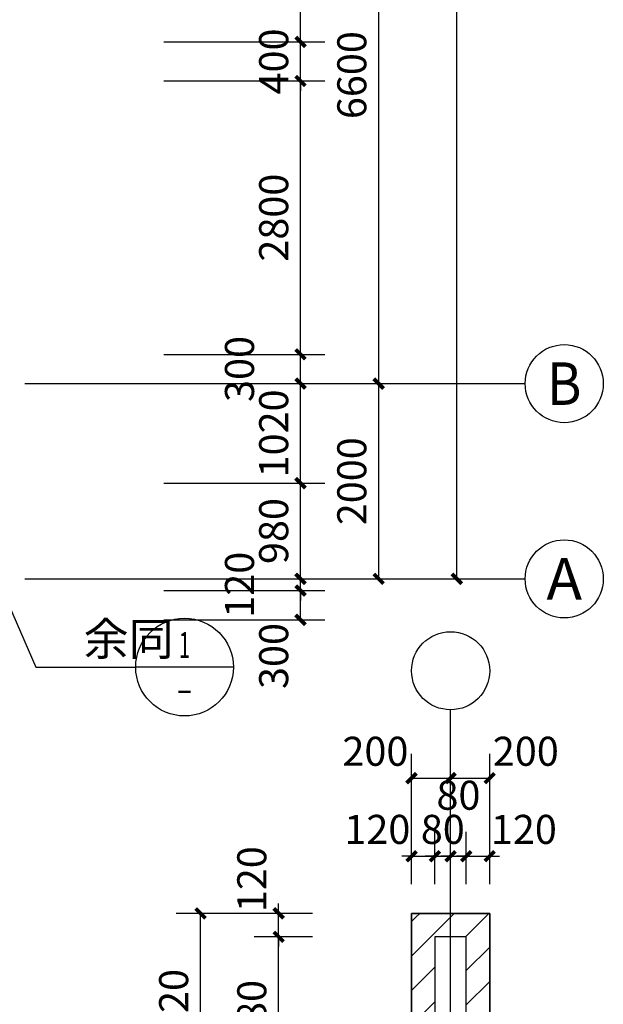
# Model space of a CAD drawing. Extents: x -110744 to 351144, y -329414 to 319066.
# Drawn here: x 289692 to 295667, y 197576 to 207662 of the extents above; entities that cross this region are included whole.
import ezdxf
from ezdxf.enums import TextEntityAlignment as Align

# ---------------------------------------------------------------- set-up
doc = ezdxf.new("R2010")
doc.units = 0
doc.header["$LTSCALE"] = 1000
doc.header["$MEASUREMENT"] = 0
doc.linetypes.add('DOTE', pattern=[2.42, 2, -0.2, 0.02, -0.2])
for name, color, linetype in [('AXIS', 3, 'Continuous'), ('AXIS_TEXT', 7, 'Continuous'), ('COLUMN', 2, 'Continuous'), ('DIM_IDEN', 3, 'Continuous'), ('DIM_SYMB', 3, 'Continuous'), ('DOTE', 14, 'DOTE'), ('PUB_DIM', 3, 'Continuous'), ('PUB_HATCH', 252, 'Continuous'), ('PUB_TEXT', 7, 'Continuous'), ('WALL', 2, 'Continuous'), ('WINDOW', 4, 'Continuous')]:
    doc.layers.add(name, color=color, linetype=linetype)
doc.styles.add('_TCH_AXIS', font='COMPLEX', dxfattribs={"bigfont": 'GBCBIG'})
doc.styles.add('_TCH_DIM', font='SIMPLEX', dxfattribs={"bigfont": 'GBCBIG'})
doc.styles.add('_TCH_DIM_T3', font='SIMPLEX', dxfattribs={"width": 0.705882, "bigfont": 'GBCBIG'})
doc.styles.add('_TCH_LABEL', font='COMPLEX', dxfattribs={"bigfont": 'GBCBIG'})
doc.styles.add('COMPLEX', font='COMPLEX')
doc.dimstyles.new('_TCH_ARCH&&100', dxfattribs={"dimtxt": 297.5, "dimasz": 100, "dimexe": 250, "dimexo": 300, "dimgap": 126.25, "dimtad": 1, "dimdec": 0, "dimzin": 0, "dimdsep": 46, "dimtxsty": '_TCH_DIM_T3', "dimblk": 'ARCHTICK', "dimcen": 0.09, "dimclrt": 7, "dimazin": 2, "dimtfac": 1, "dimtdec": 0, "dimtix": 1, "dimtmove": 2, "dimatfit": 3, "dimfxl": 1, "dimtolj": 1, "dimtzin": 0, "dimarcsym": 0})
doc.dimstyles.new('_TCH_ARCH&&50', dxfattribs={"dimtxt": 148.75, "dimasz": 50, "dimexe": 125, "dimexo": 150, "dimgap": 63.125, "dimtad": 1, "dimdec": 0, "dimzin": 0, "dimdsep": 46, "dimtxsty": '_TCH_DIM_T3', "dimblk": 'ARCHTICK', "dimcen": 0.09, "dimclrt": 7, "dimazin": 2, "dimtfac": 1, "dimtdec": 0, "dimtix": 1, "dimtmove": 2, "dimatfit": 3, "dimfxl": 1, "dimtolj": 1, "dimtzin": 0, "dimarcsym": 0})
pattern_1 = [(45, (0, 89.76), (-88.38838, 88.38838), [])]

# ---------------------------------------------------------------- blocks, each defined once
blk = doc.blocks.new('$WINLIB2D$00000001')
at = {"color": 0}
for points in [[(-0.5, 0.5), (-0.5, -0.5)], [(-0.5, 0.5), (0.5, 0.5)], [(0.5, -0.5), (0.5, 0.5)], [(0.5, 0.167), (-0.5, 0.167)], [(0.5, -0.167), (-0.5, -0.167)], [(-0.5, -0.5), (0.5, -0.5)]]:
    blk.add_lwpolyline(points, dxfattribs=at)
blk = doc.blocks.new('_AXISO')
blk.add_circle((0, 0), 0.5)
at = {"layer": 'AXIS_TEXT', "style": 'COMPLEX', "width": 1.041667}
blk.add_attdef('A', text='', height=0.56, dxfattribs=at).set_placement((-0.25, -0.28), (0.25, -0.28), align=Align.FIT)
blk = doc.blocks.new('_ArchTick')
at = {"color": 0, "linetype": 'ByBlock', "const_width": 0.4}
blk.add_lwpolyline([(-0.5, -0.5), (0.5, 0.5)], dxfattribs=at)
blk = doc.blocks.new('*D1886')
at = {"layer": 'Defpoints', "color": 0, "transparency": 16777216}
for p in [(208660.9, 77755), (208984.2, 77755), (208984.2, 77635)]:
    blk.add_point(p, dxfattribs=at)
at = {"layer": 'PUB_DIM', "color": 0, "lineweight": -2, "transparency": 16777216}
for p, q in [((208660.9, 77755), (208660.9, 77805)), ((208834.2, 77755), (208535.9, 77755)), ((208660.9, 77635), (208660.9, 77755)), ((208834.2, 77635), (208535.9, 77635)), ((208660.9, 77635), (208660.9, 77585))]:
    blk.add_line(p, q, dxfattribs=at)
at = {"layer": 'PUB_DIM', "color": 0, "lineweight": -2, "transparency": 16777216, "xscale": 50, "yscale": 50, "zscale": 50}
for p, rotation in [((208660.9, 77755), 270), ((208660.9, 77635), 90)]:
    blk.add_blockref('_ArchTick', p, dxfattribs=dict(at, rotation=rotation))
at = {"layer": 'PUB_DIM', "color": 7, "transparency": 16777216, "insert": (208523.4, 77460), "char_height": 148.75, "attachment_point": 5, "rotation": 90, "style": '_TCH_DIM_T3'}
blk.add_mtext('\\A1;120', dxfattribs=at)
blk = doc.blocks.new('*D1887')
at = {"layer": 'Defpoints', "color": 0, "transparency": 16777216}
for p in [(208660.9, 77875), (208984.2, 77875), (208984.2, 77755)]:
    blk.add_point(p, dxfattribs=at)
at = {"layer": 'PUB_DIM', "color": 0, "lineweight": -2, "transparency": 16777216}
for p, q in [((208660.9, 77875), (208660.9, 77925)), ((208834.2, 77875), (208535.9, 77875)), ((208660.9, 77755), (208660.9, 77875)), ((208834.2, 77755), (208535.9, 77755)), ((208660.9, 77755), (208660.9, 77705))]:
    blk.add_line(p, q, dxfattribs=at)
at = {"layer": 'PUB_DIM', "color": 0, "lineweight": -2, "transparency": 16777216, "xscale": 50, "yscale": 50, "zscale": 50}
for p, rotation in [((208660.9, 77875), 270), ((208660.9, 77755), 90)]:
    blk.add_blockref('_ArchTick', p, dxfattribs=dict(at, rotation=rotation))
at = {"layer": 'PUB_DIM', "color": 7, "transparency": 16777216, "insert": (208523.4, 77815), "char_height": 148.75, "attachment_point": 5, "rotation": 90, "style": '_TCH_DIM_T3'}
blk.add_mtext('\\A1;120', dxfattribs=at)
blk = doc.blocks.new('*D1888')
at = {"layer": 'Defpoints', "color": 0, "transparency": 16777216}
for p in [(208660.9, 78655), (208984.2, 78655), (208984.2, 77875)]:
    blk.add_point(p, dxfattribs=at)
at = {"layer": 'PUB_DIM', "color": 0, "lineweight": -2, "transparency": 16777216}
for p, q in [((208834.2, 78655), (208535.9, 78655)), ((208660.9, 77875), (208660.9, 78655)), ((208834.2, 77875), (208535.9, 77875))]:
    blk.add_line(p, q, dxfattribs=at)
at = {"layer": 'PUB_DIM', "color": 0, "lineweight": -2, "transparency": 16777216, "xscale": 50, "yscale": 50, "zscale": 50}
for p, rotation in [((208660.9, 78655), 90), ((208660.9, 77875), 270)]:
    blk.add_blockref('_ArchTick', p, dxfattribs=dict(at, rotation=rotation))
at = {"layer": 'PUB_DIM', "color": 7, "transparency": 16777216, "insert": (208523.4, 78265), "char_height": 148.75, "attachment_point": 5, "rotation": 90, "style": '_TCH_DIM_T3'}
blk.add_mtext('\\A1;780', dxfattribs=at)
blk = doc.blocks.new('*D1889')
at = {"layer": 'Defpoints', "color": 0, "transparency": 16777216}
for p in [(208660.9, 78775), (208984.2, 78775), (208984.2, 78655)]:
    blk.add_point(p, dxfattribs=at)
at = {"layer": 'PUB_DIM', "color": 0, "lineweight": -2, "transparency": 16777216}
for p, q in [((208660.9, 78775), (208660.9, 78825)), ((208834.2, 78775), (208535.9, 78775)), ((208660.9, 78655), (208660.9, 78775)), ((208834.2, 78655), (208535.9, 78655)), ((208660.9, 78655), (208660.9, 78605))]:
    blk.add_line(p, q, dxfattribs=at)
at = {"layer": 'PUB_DIM', "color": 0, "lineweight": -2, "transparency": 16777216, "xscale": 50, "yscale": 50, "zscale": 50}
for p, rotation in [((208660.9, 78775), 270), ((208660.9, 78655), 90)]:
    blk.add_blockref('_ArchTick', p, dxfattribs=dict(at, rotation=rotation))
at = {"layer": 'PUB_DIM', "color": 7, "transparency": 16777216, "insert": (208523.4, 78950), "char_height": 148.75, "attachment_point": 5, "rotation": 90, "style": '_TCH_DIM_T3'}
blk.add_mtext('\\A1;120', dxfattribs=at)
blk = doc.blocks.new('*D1890')
at = {"layer": 'Defpoints', "color": 0, "transparency": 16777216}
for p in [(208260.9, 77755), (208984.2, 77755), (208984.2, 77635)]:
    blk.add_point(p, dxfattribs=at)
at = {"layer": 'PUB_DIM', "color": 0, "lineweight": -2, "transparency": 16777216}
for p, q in [((208260.9, 77755), (208260.9, 77805)), ((208834.2, 77755), (208135.9, 77755)), ((208260.9, 77635), (208260.9, 77755)), ((208834.2, 77635), (208135.9, 77635)), ((208260.9, 77635), (208260.9, 77585))]:
    blk.add_line(p, q, dxfattribs=at)
at = {"layer": 'PUB_DIM', "color": 0, "lineweight": -2, "transparency": 16777216, "xscale": 50, "yscale": 50, "zscale": 50}
for p, rotation in [((208260.9, 77755), 270), ((208260.9, 77635), 90)]:
    blk.add_blockref('_ArchTick', p, dxfattribs=dict(at, rotation=rotation))
at = {"layer": 'PUB_DIM', "color": 7, "transparency": 16777216, "insert": (208123.4, 77460), "char_height": 148.75, "attachment_point": 5, "rotation": 90, "style": '_TCH_DIM_T3'}
blk.add_mtext('\\A1;120', dxfattribs=at)
blk = doc.blocks.new('*D1891')
at = {"layer": 'Defpoints', "color": 0, "transparency": 16777216}
for p in [(208260.9, 78775), (208984.2, 78775), (208984.2, 77755)]:
    blk.add_point(p, dxfattribs=at)
at = {"layer": 'PUB_DIM', "color": 0, "lineweight": -2, "transparency": 16777216}
for p, q in [((208834.2, 78775), (208135.9, 78775)), ((208260.9, 77755), (208260.9, 78775)), ((208834.2, 77755), (208135.9, 77755))]:
    blk.add_line(p, q, dxfattribs=at)
at = {"layer": 'PUB_DIM', "color": 0, "lineweight": -2, "transparency": 16777216, "xscale": 50, "yscale": 50, "zscale": 50}
for p, rotation in [((208260.9, 78775), 90), ((208260.9, 77755), 270)]:
    blk.add_blockref('_ArchTick', p, dxfattribs=dict(at, rotation=rotation))
at = {"layer": 'PUB_DIM', "color": 7, "transparency": 16777216, "insert": (208123.4, 78265), "char_height": 148.75, "attachment_point": 5, "rotation": 90, "style": '_TCH_DIM_T3'}
blk.add_mtext('\\A1;1020', dxfattribs=at)
blk = doc.blocks.new('*D1892')
at = {"layer": 'Defpoints', "color": 0, "transparency": 16777216}
for p in [(209461.2, 79067.8), (209341.2, 78775), (209461.2, 78775)]:
    blk.add_point(p, dxfattribs=at)
at = {"layer": 'PUB_DIM', "color": 0, "lineweight": -2, "transparency": 16777216}
for p, q in [((209341.2, 78925), (209341.2, 79192.8)), ((209461.2, 78925), (209461.2, 79192.8)), ((209341.2, 79067.8), (209291.2, 79067.8)), ((209341.2, 79067.8), (209461.2, 79067.8)), ((209461.2, 79067.8), (209511.2, 79067.8))]:
    blk.add_line(p, q, dxfattribs=at)
at = {"layer": 'PUB_DIM', "color": 0, "lineweight": -2, "transparency": 16777216, "xscale": 50, "yscale": 50, "zscale": 50}
blk.add_blockref('_ArchTick', (209341.2, 79067.8), dxfattribs=at)
at = {"layer": 'PUB_DIM', "color": 0, "lineweight": -2, "transparency": 16777216, "xscale": 50, "yscale": 50, "zscale": 50, "rotation": 180}
blk.add_blockref('_ArchTick', (209461.2, 79067.8), dxfattribs=at)
at = {"layer": 'PUB_DIM', "color": 7, "transparency": 16777216, "insert": (209166.2, 79205.3), "char_height": 148.75, "attachment_point": 5, "style": '_TCH_DIM_T3'}
blk.add_mtext('\\A1;120', dxfattribs=at)
blk = doc.blocks.new('*D1893')
at = {"layer": 'Defpoints', "color": 0, "transparency": 16777216}
for p in [(209541.2, 79067.8), (209461.2, 78775), (209541.2, 78775)]:
    blk.add_point(p, dxfattribs=at)
at = {"layer": 'PUB_DIM', "color": 0, "lineweight": -2, "transparency": 16777216}
for p, q in [((209461.2, 78925), (209461.2, 79192.8)), ((209541.2, 78925), (209541.2, 79192.8)), ((209461.2, 79067.8), (209411.2, 79067.8)), ((209461.2, 79067.8), (209541.2, 79067.8)), ((209541.2, 79067.8), (209591.2, 79067.8))]:
    blk.add_line(p, q, dxfattribs=at)
at = {"layer": 'PUB_DIM', "color": 0, "lineweight": -2, "transparency": 16777216, "xscale": 50, "yscale": 50, "zscale": 50}
blk.add_blockref('_ArchTick', (209461.2, 79067.8), dxfattribs=at)
at = {"layer": 'PUB_DIM', "color": 0, "lineweight": -2, "transparency": 16777216, "xscale": 50, "yscale": 50, "zscale": 50, "rotation": 180}
blk.add_blockref('_ArchTick', (209541.2, 79067.8), dxfattribs=at)
at = {"layer": 'PUB_DIM', "color": 7, "transparency": 16777216, "insert": (209501.2, 79205.3), "char_height": 148.75, "attachment_point": 5, "style": '_TCH_DIM_T3'}
blk.add_mtext('\\A1;80', dxfattribs=at)
blk = doc.blocks.new('*D1894')
at = {"layer": 'Defpoints', "color": 0, "transparency": 16777216}
for p in [(209621.2, 79067.8), (209541.2, 78775), (209621.2, 78775)]:
    blk.add_point(p, dxfattribs=at)
at = {"layer": 'PUB_DIM', "color": 0, "lineweight": -2, "transparency": 16777216}
for p, q in [((209541.2, 78925), (209541.2, 79192.8)), ((209621.2, 78925), (209621.2, 79192.8)), ((209541.2, 79067.8), (209491.2, 79067.8)), ((209541.2, 79067.8), (209621.2, 79067.8)), ((209621.2, 79067.8), (209671.2, 79067.8))]:
    blk.add_line(p, q, dxfattribs=at)
at = {"layer": 'PUB_DIM', "color": 0, "lineweight": -2, "transparency": 16777216, "xscale": 50, "yscale": 50, "zscale": 50}
blk.add_blockref('_ArchTick', (209541.2, 79067.8), dxfattribs=at)
at = {"layer": 'PUB_DIM', "color": 0, "lineweight": -2, "transparency": 16777216, "xscale": 50, "yscale": 50, "zscale": 50, "rotation": 180}
blk.add_blockref('_ArchTick', (209621.2, 79067.8), dxfattribs=at)
at = {"layer": 'PUB_DIM', "color": 7, "transparency": 16777216, "insert": (209581.2, 79380.3), "char_height": 148.75, "attachment_point": 5, "style": '_TCH_DIM_T3'}
blk.add_mtext('\\A1;80', dxfattribs=at)
blk = doc.blocks.new('*D1895')
at = {"layer": 'Defpoints', "color": 0, "transparency": 16777216}
for p in [(209741.2, 79067.8), (209621.2, 78775), (209741.2, 78775)]:
    blk.add_point(p, dxfattribs=at)
at = {"layer": 'PUB_DIM', "color": 0, "lineweight": -2, "transparency": 16777216}
for p, q in [((209621.2, 78925), (209621.2, 79192.8)), ((209741.2, 78925), (209741.2, 79192.8)), ((209621.2, 79067.8), (209571.2, 79067.8)), ((209621.2, 79067.8), (209741.2, 79067.8)), ((209741.2, 79067.8), (209791.2, 79067.8))]:
    blk.add_line(p, q, dxfattribs=at)
at = {"layer": 'PUB_DIM', "color": 0, "lineweight": -2, "transparency": 16777216, "xscale": 50, "yscale": 50, "zscale": 50}
blk.add_blockref('_ArchTick', (209621.2, 79067.8), dxfattribs=at)
at = {"layer": 'PUB_DIM', "color": 0, "lineweight": -2, "transparency": 16777216, "xscale": 50, "yscale": 50, "zscale": 50, "rotation": 180}
blk.add_blockref('_ArchTick', (209741.2, 79067.8), dxfattribs=at)
at = {"layer": 'PUB_DIM', "color": 7, "transparency": 16777216, "insert": (209916.2, 79205.3), "char_height": 148.75, "attachment_point": 5, "style": '_TCH_DIM_T3'}
blk.add_mtext('\\A1;120', dxfattribs=at)
blk = doc.blocks.new('*D1896')
at = {"layer": 'Defpoints', "color": 0, "transparency": 16777216}
for p in [(209541.2, 79467.8), (209341.2, 78775), (209541.2, 78775)]:
    blk.add_point(p, dxfattribs=at)
at = {"layer": 'PUB_DIM', "color": 0, "lineweight": -2, "transparency": 16777216}
for p, q in [((209341.2, 78925), (209341.2, 79592.8)), ((209541.2, 78925), (209541.2, 79592.8)), ((209341.2, 79467.8), (209541.2, 79467.8))]:
    blk.add_line(p, q, dxfattribs=at)
at = {"layer": 'PUB_DIM', "color": 0, "lineweight": -2, "transparency": 16777216, "xscale": 50, "yscale": 50, "zscale": 50, "rotation": 180}
blk.add_blockref('_ArchTick', (209341.2, 79467.8), dxfattribs=at)
at = {"layer": 'PUB_DIM', "color": 0, "lineweight": -2, "transparency": 16777216, "xscale": 50, "yscale": 50, "zscale": 50}
blk.add_blockref('_ArchTick', (209541.2, 79467.8), dxfattribs=at)
at = {"layer": 'PUB_DIM', "color": 7, "transparency": 16777216, "insert": (209156.2, 79605.3), "char_height": 148.75, "attachment_point": 5, "style": '_TCH_DIM_T3'}
blk.add_mtext('\\A1;200', dxfattribs=at)
blk = doc.blocks.new('*D1897')
at = {"layer": 'Defpoints', "color": 0, "transparency": 16777216}
for p in [(209741.2, 79467.8), (209541.2, 78775), (209741.2, 78775)]:
    blk.add_point(p, dxfattribs=at)
at = {"layer": 'PUB_DIM', "color": 0, "lineweight": -2, "transparency": 16777216}
for p, q in [((209541.2, 78925), (209541.2, 79592.8)), ((209741.2, 78925), (209741.2, 79592.8)), ((209541.2, 79467.8), (209741.2, 79467.8))]:
    blk.add_line(p, q, dxfattribs=at)
at = {"layer": 'PUB_DIM', "color": 0, "lineweight": -2, "transparency": 16777216, "xscale": 50, "yscale": 50, "zscale": 50, "rotation": 180}
blk.add_blockref('_ArchTick', (209541.2, 79467.8), dxfattribs=at)
at = {"layer": 'PUB_DIM', "color": 0, "lineweight": -2, "transparency": 16777216, "xscale": 50, "yscale": 50, "zscale": 50}
blk.add_blockref('_ArchTick', (209741.2, 79467.8), dxfattribs=at)
at = {"layer": 'PUB_DIM', "color": 7, "transparency": 16777216, "insert": (209926.2, 79605.3), "char_height": 148.75, "attachment_point": 5, "style": '_TCH_DIM_T3'}
blk.add_mtext('\\A1;200', dxfattribs=at)
blk = doc.blocks.new('*D1766')
at = {"layer": 'Defpoints', "color": 0, "transparency": 16777216}
for p in [(290867, 210334), (292567, 210334), (290867, 207434)]:
    blk.add_point(p, dxfattribs=at)
at = {"layer": 'PUB_DIM', "color": 0, "lineweight": -2, "transparency": 16777216}
for p, q in [((291167, 210334), (292817, 210334)), ((292567, 207434), (292567, 210334)), ((291167, 207434), (292817, 207434))]:
    blk.add_line(p, q, dxfattribs=at)
at = {"layer": 'PUB_DIM', "color": 0, "lineweight": -2, "transparency": 16777216, "xscale": 100, "yscale": 100, "zscale": 100}
for p, rotation in [((292567, 210334), 90), ((292567, 207434), 270)]:
    blk.add_blockref('_ArchTick', p, dxfattribs=dict(at, rotation=rotation))
at = {"layer": 'PUB_DIM', "color": 7, "transparency": 16777216, "insert": (292292, 208884), "char_height": 297.5, "attachment_point": 5, "rotation": 90, "style": '_TCH_DIM_T3'}
blk.add_mtext('\\A1;2900', dxfattribs=at)
blk = doc.blocks.new('*D1767')
at = {"layer": 'Defpoints', "color": 0, "transparency": 16777216}
for p in [(290867, 207434), (292567, 207434), (290867, 207034)]:
    blk.add_point(p, dxfattribs=at)
at = {"layer": 'PUB_DIM', "color": 0, "lineweight": -2, "transparency": 16777216}
for p, q in [((292567, 207434), (292567, 207534)), ((291167, 207434), (292817, 207434)), ((292567, 207034), (292567, 207434)), ((291167, 207034), (292817, 207034)), ((292567, 207034), (292567, 206934))]:
    blk.add_line(p, q, dxfattribs=at)
at = {"layer": 'PUB_DIM', "color": 0, "lineweight": -2, "transparency": 16777216, "xscale": 100, "yscale": 100, "zscale": 100}
for p, rotation in [((292567, 207434), 270), ((292567, 207034), 90)]:
    blk.add_blockref('_ArchTick', p, dxfattribs=dict(at, rotation=rotation))
at = {"layer": 'PUB_DIM', "color": 7, "transparency": 16777216, "insert": (292292, 207234), "char_height": 297.5, "attachment_point": 5, "rotation": 90, "style": '_TCH_DIM_T3'}
blk.add_mtext('\\A1;400', dxfattribs=at)
blk = doc.blocks.new('*D1768')
at = {"layer": 'Defpoints', "color": 0, "transparency": 16777216}
for p in [(290867, 207034), (292567, 207034), (290867, 204234)]:
    blk.add_point(p, dxfattribs=at)
at = {"layer": 'PUB_DIM', "color": 0, "lineweight": -2, "transparency": 16777216}
for p, q in [((291167, 207034), (292817, 207034)), ((292567, 204234), (292567, 207034)), ((291167, 204234), (292817, 204234))]:
    blk.add_line(p, q, dxfattribs=at)
at = {"layer": 'PUB_DIM', "color": 0, "lineweight": -2, "transparency": 16777216, "xscale": 100, "yscale": 100, "zscale": 100}
for p, rotation in [((292567, 207034), 90), ((292567, 204234), 270)]:
    blk.add_blockref('_ArchTick', p, dxfattribs=dict(at, rotation=rotation))
at = {"layer": 'PUB_DIM', "color": 7, "transparency": 16777216, "insert": (292292, 205634), "char_height": 297.5, "attachment_point": 5, "rotation": 90, "style": '_TCH_DIM_T3'}
blk.add_mtext('\\A1;2800', dxfattribs=at)
blk = doc.blocks.new('*D1769')
at = {"layer": 'Defpoints', "color": 0, "transparency": 16777216}
for p in [(290867, 204234), (292567, 204234), (290867, 203934)]:
    blk.add_point(p, dxfattribs=at)
at = {"layer": 'PUB_DIM', "color": 0, "lineweight": -2, "transparency": 16777216}
for p, q in [((291167, 204234), (292817, 204234)), ((292567, 203934), (292567, 204234)), ((291167, 203934), (292817, 203934))]:
    blk.add_line(p, q, dxfattribs=at)
at = {"layer": 'PUB_DIM', "color": 0, "lineweight": -2, "transparency": 16777216, "xscale": 100, "yscale": 100, "zscale": 100}
for p, rotation in [((292567, 204234), 90), ((292567, 203934), 270)]:
    blk.add_blockref('_ArchTick', p, dxfattribs=dict(at, rotation=rotation))
at = {"layer": 'PUB_DIM', "color": 7, "transparency": 16777216, "insert": (291942, 204084), "char_height": 297.5, "attachment_point": 5, "rotation": 90, "style": '_TCH_DIM_T3'}
blk.add_mtext('\\A1;300', dxfattribs=at)
blk = doc.blocks.new('*D1770')
at = {"layer": 'Defpoints', "color": 0, "transparency": 16777216}
for p in [(290867, 203934), (292567, 203934), (290867, 202914)]:
    blk.add_point(p, dxfattribs=at)
at = {"layer": 'PUB_DIM', "color": 0, "lineweight": -2, "transparency": 16777216}
for p, q in [((291167, 203934), (292817, 203934)), ((292567, 202914), (292567, 203934)), ((291167, 202914), (292817, 202914))]:
    blk.add_line(p, q, dxfattribs=at)
at = {"layer": 'PUB_DIM', "color": 0, "lineweight": -2, "transparency": 16777216, "xscale": 100, "yscale": 100, "zscale": 100}
for p, rotation in [((292567, 203934), 90), ((292567, 202914), 270)]:
    blk.add_blockref('_ArchTick', p, dxfattribs=dict(at, rotation=rotation))
at = {"layer": 'PUB_DIM', "color": 7, "transparency": 16777216, "insert": (292292, 203424), "char_height": 297.5, "attachment_point": 5, "rotation": 90, "style": '_TCH_DIM_T3'}
blk.add_mtext('\\A1;1020', dxfattribs=at)
blk = doc.blocks.new('*D1771')
at = {"layer": 'Defpoints', "color": 0, "transparency": 16777216}
for p in [(290867, 202914), (292567, 202914), (290867, 201934)]:
    blk.add_point(p, dxfattribs=at)
at = {"layer": 'PUB_DIM', "color": 0, "lineweight": -2, "transparency": 16777216}
for p, q in [((291167, 202914), (292817, 202914)), ((292567, 201934), (292567, 202914)), ((291167, 201934), (292817, 201934))]:
    blk.add_line(p, q, dxfattribs=at)
at = {"layer": 'PUB_DIM', "color": 0, "lineweight": -2, "transparency": 16777216, "xscale": 100, "yscale": 100, "zscale": 100}
for p, rotation in [((292567, 202914), 90), ((292567, 201934), 270)]:
    blk.add_blockref('_ArchTick', p, dxfattribs=dict(at, rotation=rotation))
at = {"layer": 'PUB_DIM', "color": 7, "transparency": 16777216, "insert": (292292, 202424), "char_height": 297.5, "attachment_point": 5, "rotation": 90, "style": '_TCH_DIM_T3'}
blk.add_mtext('\\A1;980', dxfattribs=at)
blk = doc.blocks.new('*D1772')
at = {"layer": 'Defpoints', "color": 0, "transparency": 16777216}
for p in [(290867, 201934), (292567, 201934), (290867, 201814)]:
    blk.add_point(p, dxfattribs=at)
at = {"layer": 'PUB_DIM', "color": 0, "lineweight": -2, "transparency": 16777216}
for p, q in [((292567, 201934), (292567, 202034)), ((291167, 201934), (292817, 201934)), ((292567, 201814), (292567, 201934)), ((291167, 201814), (292817, 201814)), ((292567, 201814), (292567, 201714))]:
    blk.add_line(p, q, dxfattribs=at)
at = {"layer": 'PUB_DIM', "color": 0, "lineweight": -2, "transparency": 16777216, "xscale": 100, "yscale": 100, "zscale": 100}
for p, rotation in [((292567, 201934), 270), ((292567, 201814), 90)]:
    blk.add_blockref('_ArchTick', p, dxfattribs=dict(at, rotation=rotation))
at = {"layer": 'PUB_DIM', "color": 7, "transparency": 16777216, "insert": (291942, 201874), "char_height": 297.5, "attachment_point": 5, "rotation": 90, "style": '_TCH_DIM_T3'}
blk.add_mtext('\\A1;120', dxfattribs=at)
blk = doc.blocks.new('*D1773')
at = {"layer": 'Defpoints', "color": 0, "transparency": 16777216}
for p in [(290867, 201814), (292567, 201814), (290867, 201514)]:
    blk.add_point(p, dxfattribs=at)
at = {"layer": 'PUB_DIM', "color": 0, "lineweight": -2, "transparency": 16777216}
for p, q in [((291167, 201814), (292817, 201814)), ((292567, 201514), (292567, 201814)), ((291167, 201514), (292817, 201514))]:
    blk.add_line(p, q, dxfattribs=at)
at = {"layer": 'PUB_DIM', "color": 0, "lineweight": -2, "transparency": 16777216, "xscale": 100, "yscale": 100, "zscale": 100}
for p, rotation in [((292567, 201814), 90), ((292567, 201514), 270)]:
    blk.add_blockref('_ArchTick', p, dxfattribs=dict(at, rotation=rotation))
at = {"layer": 'PUB_DIM', "color": 7, "transparency": 16777216, "insert": (292292, 201144), "char_height": 297.5, "attachment_point": 5, "rotation": 90, "style": '_TCH_DIM_T3'}
blk.add_mtext('\\A1;300', dxfattribs=at)
blk = doc.blocks.new('*D1774')
at = {"layer": 'AXIS', "color": 0, "lineweight": -2, "transparency": 16777216}
for p, q in [((291167, 223539), (294417, 223539)), ((294167, 201934), (294167, 223539)), ((291167, 201934), (294417, 201934))]:
    blk.add_line(p, q, dxfattribs=at)
at = {"layer": 'Defpoints', "color": 0, "transparency": 16777216}
for p in [(290867, 223539), (294167, 223539), (290867, 201934)]:
    blk.add_point(p, dxfattribs=at)
at = {"layer": 'AXIS', "color": 0, "lineweight": -2, "transparency": 16777216, "xscale": 100, "yscale": 100, "zscale": 100}
for p, rotation in [((294167, 223539), 90), ((294167, 201934), 270)]:
    blk.add_blockref('_ArchTick', p, dxfattribs=dict(at, rotation=rotation))
at = {"layer": 'AXIS', "color": 7, "transparency": 16777216, "insert": (293892, 212736), "char_height": 297.5, "attachment_point": 5, "rotation": 90, "style": '_TCH_DIM_T3'}
blk.add_mtext('\\A1;21605', dxfattribs=at)
blk = doc.blocks.new('*D1861')
at = {"layer": 'AXIS', "color": 0, "lineweight": -2, "transparency": 16777216}
for p, q in [((291167, 203934), (293617, 203934)), ((293367, 201934), (293367, 203934)), ((291167, 201934), (293617, 201934))]:
    blk.add_line(p, q, dxfattribs=at)
at = {"layer": 'Defpoints', "color": 0, "transparency": 16777216}
for p in [(290867, 203934), (293367, 203934), (290867, 201934)]:
    blk.add_point(p, dxfattribs=at)
at = {"layer": 'AXIS', "color": 0, "lineweight": -2, "transparency": 16777216, "xscale": 100, "yscale": 100, "zscale": 100}
for p, rotation in [((293367, 203934), 90), ((293367, 201934), 270)]:
    blk.add_blockref('_ArchTick', p, dxfattribs=dict(at, rotation=rotation))
at = {"layer": 'AXIS', "color": 7, "transparency": 16777216, "insert": (293092, 202934), "char_height": 297.5, "attachment_point": 5, "rotation": 90, "style": '_TCH_DIM_T3'}
blk.add_mtext('\\A1;2000', dxfattribs=at)
blk = doc.blocks.new('*D1862')
at = {"layer": 'AXIS', "color": 0, "lineweight": -2, "transparency": 16777216}
for p, q in [((291167, 210534), (293617, 210534)), ((293367, 203934), (293367, 210534)), ((291167, 203934), (293617, 203934))]:
    blk.add_line(p, q, dxfattribs=at)
at = {"layer": 'Defpoints', "color": 0, "transparency": 16777216}
for p in [(290867, 210534), (293367, 210534), (290867, 203934)]:
    blk.add_point(p, dxfattribs=at)
at = {"layer": 'AXIS', "color": 0, "lineweight": -2, "transparency": 16777216, "xscale": 100, "yscale": 100, "zscale": 100}
for p, rotation in [((293367, 210534), 90), ((293367, 203934), 270)]:
    blk.add_blockref('_ArchTick', p, dxfattribs=dict(at, rotation=rotation))
at = {"layer": 'AXIS', "color": 7, "transparency": 16777216, "insert": (293092, 207094), "char_height": 297.5, "attachment_point": 5, "rotation": 90, "style": '_TCH_DIM_T3'}
blk.add_mtext('\\A1;6600', dxfattribs=at)
blk = doc.blocks.new('DGFD TUTY')
at = {"layer": 'PUB_HATCH'}
h = blk.add_hatch(dxfattribs=at)
h.set_pattern_fill('普通砖', color=256, scale=50, style=0)
h.set_pattern_definition(pattern_1)
h.paths.add_polyline_path([(209621.2, 78655), (209741.2, 78775), (209341.2, 78775), (209461.2, 78655)])
h = blk.add_hatch(dxfattribs=at)
h.set_pattern_fill('普通砖', color=256, scale=50, style=0)
h.set_pattern_definition(pattern_1)
h.paths.add_polyline_path([(209461.2, 78655), (209341.2, 78775), (209341.2, 77875), (209461.2, 77875)])
h = blk.add_hatch(dxfattribs=at)
h.set_pattern_fill('普通砖', color=256, scale=50, style=0)
h.set_pattern_definition(pattern_1)
h.paths.add_polyline_path([(209621.2, 77875), (209741.2, 77875), (209741.2, 78775), (209621.2, 78655)])
at = {"layer": 'PUB_HATCH', "linetype": 'ByBlock'}
h = blk.add_hatch(dxfattribs=at)
h.set_pattern_fill('钢筋混凝土', color=256, scale=50, style=0)
h.set_pattern_definition([(45, (0, 0), (-88.38835, 88.38835), []), (50, (0, 0), (358.6301, -31.37607), [37.5, -412.5]), (355, (0, 0), (-69.37567, 376.09607), [30, -330]), (100.4514, (29.9, -2.6), (289.2547, 344.71977), [31.8701, -350.57106]), (46.1842, (0, 100), (533.6205, -82.7595), [56.25, -618.75]), (96.6356, (44.47, 93.1), (467.3314, 487.0589), [47.8051, -525.8565]), (351.1842, (0, 100), (467.331, 487.0593), [45, -495]), (21, (50, 75), (298.45353, -201.30945), [37.5, -412.5]), (326, (50, 75), (121.65767, 362.575), [30, -330]), (71.4514, (74.87, 58.22), (420.1113, 161.26525), [31.8701, -350.57106]), (37.5, (0, 0), (6.07993, 166.44693), [0, -326, 0, -335, 0, -331.25]), (7.5, (0, 0), (131.53477, 197.20586), [0, -191, 0, -318.5, 0, -126.25]), (327.5, (-111.5, 0), (266.91122, -11.277436), [0, -125, 0, -390, 0, -517.5]), (317.5, (-161.5, 0), (291.59308, 50.0525), [0, -162.5, 0, -259, 0, -367.5])])
h.paths.add_polyline_path([(209741.2, 77475), (209741.2, 77875), (209341.2, 77875), (209341.2, 77475)])
at = {"layer": 'AXIS'}
for p, q in [((209541.2, 78925), (209541.2, 79817.8)), ((208984.2, 77755), (207910.9, 77755))]:
    blk.add_line(p, q, dxfattribs=at)
at = {"layer": 'COLUMN', "linetype": 'ByBlock'}
for p, q in [((209741.2, 77875), (209341.2, 77875)), ((209341.2, 77875), (209341.2, 77475)), ((209741.2, 77475), (209741.2, 77875)), ((209341.2, 77475), (209741.2, 77475))]:
    blk.add_line(p, q, dxfattribs=at)
at = {"layer": 'DIM_IDEN', "const_width": 25}
blk.add_lwpolyline([(209840, 76043.5, 1), (209140, 76043.5, 1)], format="xyb", close=True, dxfattribs=at)
at = {"layer": 'DIM_SYMB'}
for points in [[(208984.2, 78025.4), (208984.2, 77811.7), (209089.2, 77773.5), (208879.2, 77736.4), (208984.2, 77699.2), (208984.2, 77485.4)], [(210170, 78025.4), (210170, 77811.7), (210275, 77773.5), (210065, 77736.4), (210170, 77699.2), (210170, 77485.4)]]:
    blk.add_lwpolyline(points, dxfattribs=at)
at = {"layer": 'DOTE'}
for p, q in [((209541.2, 77428.1), (209541.2, 78942.2)), ((208984.2, 77755), (210170, 77755))]:
    blk.add_line(p, q, dxfattribs=at)
at = {"layer": 'WALL'}
for p, q in [((209741.2, 78775), (209341.2, 78775)), ((209341.2, 78775), (209341.2, 77875)), ((209741.2, 77875), (209741.2, 78775)), ((209621.2, 78655), (209461.2, 78655)), ((209461.2, 78655), (209461.2, 77875)), ((209621.2, 77875), (209621.2, 78655)), ((208984.2, 77635), (208984.2, 77875)), ((210170, 77635), (210170, 77875))]:
    blk.add_line(p, q, dxfattribs=at)
at = {"layer": 'WALL', "linetype": 'ByBlock'}
blk.add_lwpolyline([(209341.2, 77875), (209341.2, 78775), (209741.2, 78775), (209741.2, 77875)], dxfattribs=at)
at = {"layer": 'AXIS', "xscale": 400, "yscale": 400, "zscale": 400}
for p in [(209541.2, 80017.8), (207710.9, 77755)]:
    blk.add_blockref('_AXISO', p, dxfattribs=at)
at = {"layer": 'WINDOW', "linetype": 'ByBlock', "yscale": 240}
for p, xscale, zscale in [((209162.7, 77755), -357.0113970615785, -357.0113970615785), ((209955.6, 77755), 428.7973781710607, 428.7973781710607)]:
    blk.add_blockref('$WINLIB2D$00000001', p, dxfattribs=dict(at, xscale=xscale, zscale=zscale))
at = {"layer": 'PUB_TEXT', "style": '_TCH_LABEL'}
blk.add_text('3', height=349.5, dxfattribs=at).set_placement((209373.5, 75868.8), (209606.5, 75868.8), align=Align.FIT)
at = {"layer": 'PUB_TEXT', "style": '_TCH_DIM', "width": 0.705882}
blk.add_text('1:50', height=148.75, dxfattribs=at).set_placement((209940, 75693.5))
at = {"layer": 'PUB_DIM'}
for base, p1, p2, angle, picture, middle in [((209541.2, 79467.8), (209341.2, 78775), (209541.2, 78775), 0, '*D1896', (209156.2, 79605.3)), ((209741.2, 79467.8), (209541.2, 78775), (209741.2, 78775), 0, '*D1897', (209926.2, 79605.3)), ((209621.2, 79067.8), (209541.2, 78775), (209621.2, 78775), 0, '*D1894', (209581.2, 79380.3)), ((209461.2, 79067.8), (209341.2, 78775), (209461.2, 78775), 0, '*D1892', (209166.2, 79205.3)), ((209741.2, 79067.8), (209621.2, 78775), (209741.2, 78775), 0, '*D1895', (209916.2, 79205.3)), ((208660.9, 78775), (208984.2, 78655), (208984.2, 78775), 90, '*D1889', (208523.4, 78950)), ((208260.9, 77755), (208984.2, 77635), (208984.2, 77755), 90, '*D1890', (208123.4, 77460)), ((208660.9, 77755), (208984.2, 77635), (208984.2, 77755), 90, '*D1886', (208523.4, 77460))]:
    dim = blk.add_linear_dim(base=base, p1=p1, p2=p2, angle=angle, dimstyle='_TCH_ARCH&&50', dxfattribs=at)
    dim.commit()
    dim.dimension.update_dxf_attribs({"geometry": picture, "text_midpoint": middle, "dimtype": 161})
for p1, p2, distance, picture, middle in [((209461.2, 78775), (209541.2, 78775), 292.8, '*D1893', (209501.2, 79205.3)), ((208984.2, 77755), (208984.2, 78775), 723.2, '*D1891', (208123.4, 78265)), ((208984.2, 77875), (208984.2, 78655), 323.2, '*D1888', (208523.4, 78265)), ((208984.2, 77755), (208984.2, 77875), 323.2, '*D1887', (208523.4, 77815))]:
    dim = blk.add_aligned_dim(p1=p1, p2=p2, distance=distance, dimstyle='_TCH_ARCH&&50', dxfattribs=at)
    dim.commit()
    dim.dimension.update_dxf_attribs({"geometry": picture, "text_midpoint": middle})

msp = doc.modelspace()

# ---------------------------------------------------------------- linework, layer by layer
at = {"layer": 'AXIS'}
for p, q in [((290867, 203933.9), (294867, 203933.9)), ((290867, 201933.9), (294867, 201933.9))]:
    msp.add_line(p, q, dxfattribs=at)
at = {"layer": 'DIM_IDEN'}
for p, q in [((288989.8, 203016.5), (289856.4, 201030.3)), ((289856.4, 201030.3), (290879.3, 201030.3)), ((291879.3, 201030.3), (290879.3, 201030.3))]:
    msp.add_line(p, q, dxfattribs=at)
msp.add_circle((291379.3, 201030.3), 500, dxfattribs=at)
at = {"layer": 'DOTE'}
for p, q in [((253442.6, 203933.9), (290867, 203933.9)), ((253442.6, 201933.9), (290867, 201933.9))]:
    msp.add_line(p, q, dxfattribs=at)

# ---------------------------------------------------------------- block references
at = {"xscale": 2, "yscale": 2, "zscale": 2}
msp.add_blockref('DGFD TUTY', (-124978.8, 40957.6), dxfattribs=at)
at = {"layer": 'AXIS'}
ref = msp.add_blockref('_AXISO', (295267, 203933.9), dxfattribs=dict(at, xscale=800, yscale=800, zscale=800))
ref.add_attrib('A', 'B', dxfattribs={"layer": 'AXIS_TEXT', "height": 435.3, "style": '_TCH_AXIS'}).set_placement((295090.8, 203716.3), (295443.2, 203716.3), align=Align.FIT)
ref = msp.add_blockref('_AXISO', (295267, 201933.9), dxfattribs=dict(at, xscale=800, yscale=800, zscale=800))
ref.add_attrib('A', 'A', dxfattribs={"layer": 'AXIS_TEXT', "height": 425.2, "style": '_TCH_AXIS'}).set_placement((295084.8, 201721.3), (295449.2, 201721.3), align=Align.FIT)

# ---------------------------------------------------------------- texts
at = {"layer": 'PUB_TEXT', "style": '_TCH_DIM'}
msp.add_text('余同', height=337.59, dxfattribs=at).set_placement((290346.1, 201150.2))
at = {"layer": 'PUB_TEXT', "style": '_TCH_LABEL'}
msp.add_text('1', height=267.7, dxfattribs=at).set_placement((291321.9, 201121.9), (291436.6, 201121.9), align=Align.FIT)
at = {"layer": 'PUB_TEXT', "style": '_TCH_LABEL', "width": 0.777778}
msp.add_text('-', height=261, dxfattribs=at).set_placement((291292.2, 200676.7), (291466.3, 200676.7), align=Align.FIT)

# ---------------------------------------------------------------- dimensions: what is measured, and where the dimension line sits
at = {"layer": 'AXIS'}
for p2, distance, picture, middle in [((290867, 223538.9), -3300, '*D1774', (293892, 212736.4)), ((290867, 203933.9), -2500, '*D1861', (293092, 202933.9))]:
    dim = msp.add_aligned_dim(p1=(290867, 201933.9), p2=p2, distance=distance, dimstyle='_TCH_ARCH&&100', dxfattribs=at)
    dim.commit()
    dim.dimension.update_dxf_attribs({"geometry": picture, "text_midpoint": middle})
dim = msp.add_linear_dim(base=(293367, 210533.9), p1=(290867, 203933.9), p2=(290867, 210533.9), angle=90, dimstyle='_TCH_ARCH&&100', dxfattribs=at)
dim.commit()
dim.dimension.update_dxf_attribs({"geometry": '*D1862', "text_midpoint": (293092, 207093.9), "dimtype": 129})
at = {"layer": 'PUB_DIM'}
for p1, p2, picture, middle in [((290867, 207433.9), (290867, 210333.9), '*D1766', (292292, 208883.9)), ((290867, 207033.9), (290867, 207433.9), '*D1767', (292292, 207233.9)), ((290867, 204233.9), (290867, 207033.9), '*D1768', (292292, 205633.9)), ((290867, 202913.9), (290867, 203933.9), '*D1770', (292292, 203423.9)), ((290867, 201933.9), (290867, 202913.9), '*D1771', (292292, 202423.9))]:
    dim = msp.add_aligned_dim(p1=p1, p2=p2, distance=-1700, dimstyle='_TCH_ARCH&&100', dxfattribs=at)
    dim.commit()
    dim.dimension.update_dxf_attribs({"geometry": picture, "text_midpoint": middle})
for base, p1, p2, picture, middle in [((292567, 204233.9), (290867, 203933.9), (290867, 204233.9), '*D1769', (291942, 204083.9)), ((292567, 201933.9), (290867, 201813.9), (290867, 201933.9), '*D1772', (291942, 201873.9)), ((292567, 201813.9), (290867, 201513.9), (290867, 201813.9), '*D1773', (292292, 201143.9))]:
    dim = msp.add_linear_dim(base=base, p1=p1, p2=p2, angle=90, dimstyle='_TCH_ARCH&&100', dxfattribs=at)
    dim.commit()
    dim.dimension.update_dxf_attribs({"geometry": picture, "text_midpoint": middle, "dimtype": 129})

doc.saveas('drawing.dxf')
